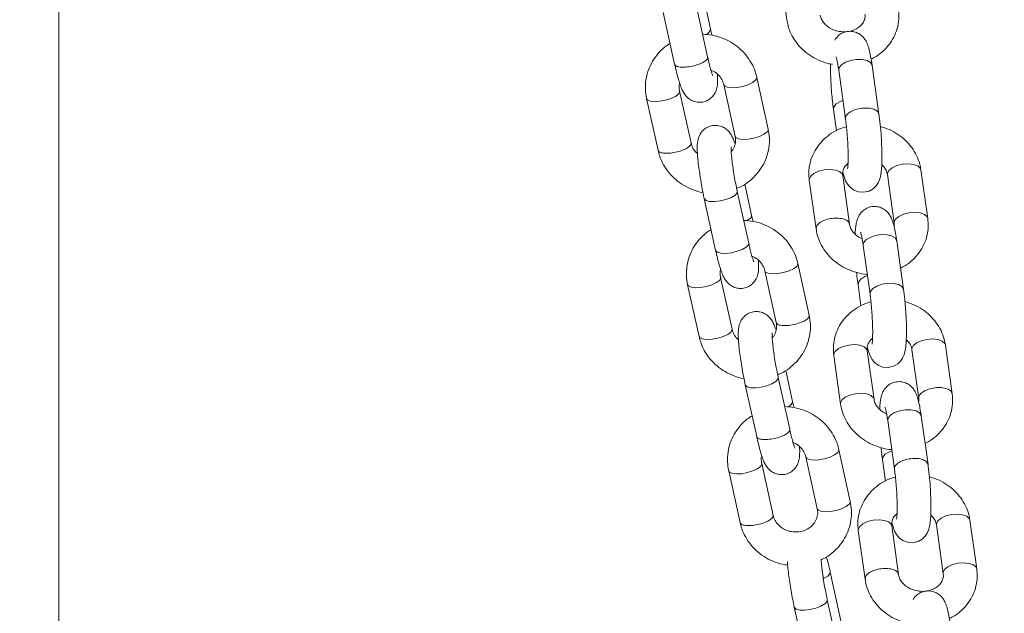
# Model space of a CAD drawing. Units: millimetres. Extents: x 5 to 415, y 5 to 292.
# Drawn here: x 311 to 315, y 211 to 213 of the extents above; entities that cross this region are included whole.
import ezdxf

# ---------------------------------------------------------------- set-up
doc = ezdxf.new("R2010")
doc.units = ezdxf.units.MM
doc.layers.add('1', color=7, linetype='Continuous', lineweight=15)

msp = doc.modelspace()

# ---------------------------------------------------------------- hatches: boundary and pattern name
at = {"layer": '1'}
h = msp.add_hatch(dxfattribs=at)
h.set_pattern_fill('AR-CONC', color=256, scale=0.2, style=0)
h.paths.add_polyline_path([(340.98935, 205.48798), (340.98935, 197.48798), (342.98935, 197.48798), (342.98935, 214.48798), (270.78935, 214.48798), (270.78935, 197.48798), (272.78935, 197.48798), (272.78935, 205.48798), (294.88935, 205.48798), (296.78935, 205.48798), (316.98935, 205.48798), (318.88935, 205.48798)], flags=0)

# ---------------------------------------------------------------- linework, layer by layer
at = {"color": 7, "linetype": 'Continuous', "lineweight": 15}
for p, q in [((311.16735, 205.72774), (311.16735, 222.14569)), ((313.72723, 213.5143), (313.7514, 213.34148)), ((313.48081, 213.30851), (313.44036, 213.49219)), ((313.47037, 213.20932), (313.42992, 213.393)), ((313.31273, 213.36719), (313.35318, 213.18352)), ((314.07852, 213.00591), (314.05436, 213.17873)), ((313.93552, 213.16212), (313.95968, 212.9893)), ((313.52776, 213.11085), (313.56821, 212.92717)), ((313.68541, 212.95298), (313.64496, 213.13666)), ((313.41139, 212.90361), (313.37094, 213.08729)), ((313.25375, 213.06148), (313.2942, 212.87781)), ((313.9171, 213.02264), (313.92762, 212.94735)), ((314.25147, 212.63523), (314.22731, 212.80804)), ((313.83113, 212.77118), (313.85529, 212.59836)), ((313.97413, 212.61498), (313.94997, 212.7878)), ((314.10847, 212.79143), (314.13263, 212.61861)), ((313.61599, 212.54808), (313.57554, 212.73176)), ((313.62643, 212.64727), (313.60219, 212.75731)), ((313.45834, 212.70595), (313.49879, 212.52228)), ((314.1655, 212.38377), (314.14134, 212.55658)), ((314.0225, 212.53997), (314.04666, 212.36715)), ((313.67338, 212.44961), (313.71383, 212.26593)), ((313.83102, 212.29174), (313.79057, 212.47542)), ((313.55701, 212.24237), (313.51656, 212.42605)), ((313.39937, 212.40024), (313.43982, 212.21656)), ((314.00408, 212.4005), (314.0146, 212.32521)), ((313.83011, 212.29151), (313.83114, 212.28941)), ((314.06111, 211.99283), (314.03695, 212.16565)), ((314.19545, 212.16928), (314.21961, 211.99646)), ((314.33845, 212.01308), (314.31429, 212.1859)), ((313.91811, 212.14904), (313.94227, 211.97622)), ((313.77205, 211.98603), (313.74781, 212.09607)), ((313.7616, 211.88684), (313.72115, 212.07052)), ((313.60396, 212.04471), (313.64441, 211.86103)), ((314.25248, 211.76162), (314.22832, 211.93444)), ((314.10948, 211.91782), (314.13364, 211.745)), ((313.819, 211.78837), (313.85945, 211.60469)), ((313.97664, 211.6305), (313.93619, 211.81417)), ((313.70263, 211.58113), (313.66218, 211.76481)), ((314.09106, 211.77835), (314.10158, 211.70306)), ((313.54499, 211.739), (313.58543, 211.55532)), ((314.14809, 211.37069), (314.12393, 211.5435)), ((314.28243, 211.54714), (314.30659, 211.37432)), ((314.42543, 211.39093), (314.40127, 211.56375)), ((314.00509, 211.52689), (314.02925, 211.35407)), ((313.94598, 211.19621), (313.90553, 211.37989)), ((313.93554, 211.09703), (313.89509, 211.2807)), ((313.7779, 211.2549), (313.81834, 211.07122))]:
    msp.add_line(p, q, dxfattribs=at)
at = {"color": 8, "linetype": 'Continuous', "lineweight": 15}
for p, q in [((313.64508, 213.13433), (313.64496, 213.13665)), ((313.68553, 212.95065), (313.68541, 212.95298)), ((313.83112, 212.77515), (313.83113, 212.77118)), ((313.85528, 212.60233), (313.85631, 212.59853)), ((313.93631, 211.81185), (313.93619, 211.81417)), ((313.97676, 211.62817), (313.97664, 211.6305)), ((314.00508, 211.53086), (314.00509, 211.52689)), ((314.02924, 211.35804), (314.03027, 211.35424))]:
    msp.add_line(p, q, dxfattribs=at)
at = {"color": 8, "linetype": 'Continuous', "lineweight": 15, "flags": 128}
for points in [[(313.99888, 213.20031), (313.97832, 213.19702), (313.95976, 213.19053), (313.94544, 213.18161), (313.9371, 213.17134), (313.93552, 213.16212)], [(314.05436, 213.17873), (314.05415, 213.17989), (314.04838, 213.18912), (314.03616, 213.19611), (314.01897, 213.19999), (313.99888, 213.20031)], [(313.5278, 213.1107), (313.53042, 213.10654), (313.53994, 213.10199), (313.55506, 213.10006), (313.57396, 213.10098), (313.59435, 213.10466), (313.61378, 213.11064), (313.6299, 213.11819), (313.64077, 213.12642), (313.64508, 213.13433)], [(313.37099, 213.08708), (313.37106, 213.08497), (313.36676, 213.07706), (313.35589, 213.06883), (313.33977, 213.06127), (313.32034, 213.05529), (313.29995, 213.05162), (313.28105, 213.05069), (313.26593, 213.05262), (313.2564, 213.05718), (313.25375, 213.06149)], [(313.9171, 213.02265), (313.91868, 213.03187), (313.92702, 213.04214), (313.94134, 213.05106), (313.95052, 213.05477)], [(313.56821, 212.92717), (313.57087, 212.92286), (313.58039, 212.91831), (313.59551, 212.91638), (313.61441, 212.91731), (313.6348, 212.92098), (313.65423, 212.92696), (313.67035, 212.93452), (313.68122, 212.94274), (313.68553, 212.95065)], [(314.10847, 212.79143), (314.10846, 212.7954), (314.11339, 212.80588), (314.1249, 212.81562), (314.14159, 212.82345), (314.16145, 212.82842), (314.18209, 212.82992), (314.20102, 212.82779), (314.21595, 212.82227), (314.22508, 212.81404), (314.22731, 212.80804)], [(313.94997, 212.7878), (313.94774, 212.79379), (313.93861, 212.80202), (313.92368, 212.80754), (313.90476, 212.80968), (313.88412, 212.80817), (313.86425, 212.8032), (313.84756, 212.79538), (313.83605, 212.78564), (313.83112, 212.77515)], [(313.5147, 212.6976), (313.53492, 212.7025), (313.55297, 212.70938), (313.56667, 212.71739), (313.57438, 212.72558), (313.57553, 212.73178)], [(313.45834, 212.70596), (313.45873, 212.70475), (313.46497, 212.69907), (313.47748, 212.69578), (313.49476, 212.69527), (313.5147, 212.6976)], [(314.13257, 212.61908), (314.13262, 212.62258), (314.13755, 212.63306), (314.14906, 212.64281), (314.16575, 212.65063), (314.18562, 212.6556), (314.20626, 212.6571), (314.22518, 212.65497), (314.24011, 212.64945), (314.24924, 212.64122), (314.25147, 212.63522)], [(314.0225, 212.53997), (314.02408, 212.54919), (314.03242, 212.55946), (314.04674, 212.56838), (314.0653, 212.57488), (314.08586, 212.57816)], [(314.08586, 212.57816), (314.10595, 212.57784), (314.12314, 212.57396), (314.13536, 212.56698), (314.14113, 212.55774), (314.14134, 212.55658)], [(313.49879, 212.52228), (313.49918, 212.52107), (313.50542, 212.51539), (313.51793, 212.5121), (313.5352, 212.51159), (313.55515, 212.51393)], [(313.55515, 212.51393), (313.57537, 212.51883), (313.59342, 212.5257), (313.60712, 212.53371), (313.61483, 212.54191), (313.61599, 212.54808)], [(313.79057, 212.47541), (313.7907, 212.47309), (313.78639, 212.46518), (313.77552, 212.45695), (313.7594, 212.44939), (313.73997, 212.44342), (313.71958, 212.43974), (313.70068, 212.43882), (313.68556, 212.44075), (313.67604, 212.4453), (313.67342, 212.44944)], [(313.39936, 212.40026), (313.40202, 212.39594), (313.41154, 212.39138), (313.42667, 212.38945), (313.44556, 212.39038), (313.46596, 212.39405), (313.48538, 212.40003), (313.5015, 212.40759), (313.51237, 212.41582), (313.51668, 212.42373), (313.51661, 212.42582)], [(314.0375, 212.43262), (314.02832, 212.42891), (314.014, 212.41999), (314.00566, 212.40972), (314.00408, 212.40051)], [(314.04666, 212.36712), (314.04824, 212.37637), (314.05658, 212.38664), (314.0709, 212.39556), (314.08946, 212.40206), (314.11003, 212.40534)], [(314.11003, 212.40534), (314.13011, 212.40503), (314.1473, 212.40114), (314.15952, 212.39416), (314.16529, 212.38492), (314.1655, 212.38376)], [(313.43982, 212.21656), (313.44247, 212.21226), (313.45199, 212.2077), (313.46712, 212.20577), (313.48601, 212.2067), (313.50641, 212.21037), (313.52583, 212.21635), (313.54195, 212.22391), (313.55282, 212.23214), (313.55713, 212.24005), (313.55701, 212.24237)], [(314.31429, 212.1859), (314.31206, 212.19189), (314.30293, 212.20012), (314.288, 212.20564), (314.26907, 212.20778), (314.24843, 212.20627), (314.22857, 212.2013), (314.21188, 212.19348), (314.20037, 212.18374), (314.19544, 212.17325), (314.19545, 212.16928)], [(313.91811, 212.14904), (313.9181, 212.15301), (313.92303, 212.16349), (313.93454, 212.17323), (313.95123, 212.18106), (313.9711, 212.18602), (313.99174, 212.18753), (314.01066, 212.1854), (314.02559, 212.17988), (314.03472, 212.17164), (314.03695, 212.16565)], [(313.72115, 212.07055), (313.72, 212.06434), (313.71229, 212.05615), (313.69859, 212.04813), (313.68054, 212.04126), (313.66032, 212.03636)], [(313.66032, 212.03636), (313.64037, 212.03403), (313.6231, 212.03454), (313.61059, 212.03783), (313.60434, 212.04351), (313.60396, 212.04472)], [(313.94227, 211.97622), (313.94226, 211.98019), (313.94719, 211.99067), (313.9587, 212.00041), (313.97539, 212.00824), (313.99526, 212.0132), (314.0159, 212.01471), (314.03482, 212.01258), (314.04975, 212.00706), (314.05889, 211.99882), (314.06105, 211.99325)], [(314.17284, 211.95602), (314.15228, 211.95273), (314.13372, 211.94624), (314.1194, 211.93732), (314.11106, 211.92705), (314.10948, 211.91782)], [(314.22832, 211.93444), (314.22811, 211.93559), (314.22234, 211.94483), (314.21012, 211.95181), (314.19293, 211.9557), (314.17284, 211.95602)], [(313.81904, 211.78821), (313.82165, 211.78406), (313.83118, 211.77951), (313.8463, 211.77757), (313.8652, 211.7785), (313.88559, 211.78218), (313.90502, 211.78815), (313.92114, 211.79571), (313.93201, 211.80394), (313.93631, 211.81185)], [(314.09106, 211.77836), (314.09264, 211.78758), (314.10098, 211.79784), (314.1153, 211.80676), (314.12448, 211.81048)], [(313.66222, 211.76459), (313.6623, 211.76248), (313.65799, 211.75458), (313.64712, 211.74635), (313.631, 211.73879), (313.61157, 211.73281), (313.59118, 211.72914), (313.57228, 211.72821), (313.55716, 211.73014), (313.54764, 211.7347), (313.54498, 211.739)], [(313.85945, 211.60469), (313.8621, 211.60038), (313.87163, 211.59583), (313.88675, 211.5939), (313.90565, 211.59482), (313.92604, 211.5985), (313.94547, 211.60447), (313.96159, 211.61203), (313.97246, 211.62026), (313.97676, 211.62817)], [(314.28243, 211.54714), (314.28242, 211.55111), (314.28735, 211.56159), (314.29886, 211.57133), (314.31555, 211.57916), (314.33541, 211.58412), (314.35605, 211.58563), (314.37498, 211.5835), (314.38991, 211.57798), (314.39904, 211.56974), (314.40127, 211.56375)], [(314.12393, 211.5435), (314.1217, 211.5495), (314.11257, 211.55773), (314.09764, 211.56325), (314.07872, 211.56538), (314.05808, 211.56388), (314.03821, 211.55891), (314.02152, 211.55108), (314.01001, 211.54134), (314.00508, 211.53086)], [(314.30653, 211.37479), (314.30658, 211.37829), (314.31151, 211.38877), (314.32302, 211.39851), (314.33971, 211.40634), (314.35958, 211.4113), (314.38022, 211.41281), (314.39914, 211.41068), (314.41407, 211.40516), (314.4232, 211.39692), (314.42543, 211.39093)], [(313.88164, 211.35689), (313.88296, 211.3575), (313.89667, 211.36552), (313.90437, 211.37371), (313.90553, 211.37988)], [(313.89508, 211.28074), (313.89393, 211.27453), (313.88622, 211.26633), (313.87252, 211.25832), (313.85447, 211.25145), (313.83425, 211.24655)], [(313.83425, 211.24655), (313.81431, 211.24421), (313.79703, 211.24472), (313.78452, 211.24801), (313.77828, 211.25369), (313.77789, 211.2549)]]:
    msp.add_lwpolyline(points, dxfattribs=at)
at = {"color": 7, "linetype": 'Continuous', "lineweight": 15, "flags": 128}
for points in [[(313.95054, 212.79965), (313.95321, 212.78862), (313.95998, 212.76973), (313.96717, 212.75683), (313.97617, 212.74614), (313.98909, 212.73643), (314.00562, 212.72991), (314.02422, 212.72838), (314.04343, 212.73286), (314.05786, 212.74117), (314.06835, 212.75133), (314.07558, 212.7621), (314.08039, 212.7729), (314.08371, 212.7844), (314.08645, 212.80029), (314.08839, 212.82306), (314.08911, 212.84769), (314.08887, 212.87681), (314.0877, 212.90732), (314.08569, 212.93849), (314.08292, 212.96934), (314.07949, 212.99876), (314.07852, 213.00591), (314.07852, 213.00591)], [(314.03752, 212.1775), (314.04019, 212.16647), (314.04696, 212.14759), (314.05415, 212.13468), (314.06315, 212.12399), (314.07607, 212.11429), (314.0926, 212.10776), (314.1112, 212.10624), (314.13041, 212.11071), (314.14484, 212.11902), (314.15533, 212.12918), (314.16256, 212.13995), (314.16737, 212.15075), (314.17069, 212.16225), (314.17343, 212.17814), (314.17537, 212.20092), (314.17609, 212.22555), (314.17585, 212.25466), (314.17468, 212.28517), (314.17267, 212.31635), (314.1699, 212.34719), (314.16647, 212.37661), (314.1655, 212.38377), (314.1655, 212.38377)], [(314.1245, 211.55535), (314.12717, 211.54432), (314.13394, 211.52544), (314.14113, 211.51253), (314.15013, 211.50184), (314.16305, 211.49214), (314.17958, 211.48562), (314.19818, 211.48409), (314.21739, 211.48857), (314.23182, 211.49687), (314.24231, 211.50704), (314.24954, 211.51781), (314.25435, 211.5286), (314.25767, 211.5401), (314.26041, 211.55599), (314.26235, 211.57877), (314.26307, 211.6034), (314.26283, 211.63251), (314.26166, 211.66303), (314.25965, 211.6942), (314.25688, 211.72504), (314.25345, 211.75447), (314.25248, 211.76162), (314.25248, 211.76162)]]:
    msp.add_lwpolyline(points, dxfattribs=at)
at = {"color": 8, "linetype": 'Continuous', "lineweight": 15}
for centre, start, end in [((313.45583, 213.31289), 287.01539, 350.03481), ((313.74707, 211.99041), 287.01507, 350.0347)]:
    msp.add_arc(centre, 0.02536, start, end, dxfattribs=at)
at = {"color": 7, "linetype": 'Continuous', "lineweight": 15}
for points, knots in [([(314.02873, 213.36173), (314.02893, 213.35976), (314.02968, 213.35227), (314.02754, 213.3405), (314.02011, 213.32665), (314.00792, 213.31441), (313.99106, 213.3047), (313.97039, 213.29893), (313.94832, 213.29793), (313.92652, 213.30171), (313.90669, 213.30985), (313.89029, 213.32145), (313.8784, 213.33524), (313.87223, 213.34781), (313.87078, 213.35528), (313.87024, 213.3581)], [0, 0, 0, 0, 0.0353647, 0.1348008, 0.2218823, 0.3023228, 0.3877821, 0.4696474, 0.5499312, 0.6295334, 0.7088043, 0.7880449, 0.8679963, 0.9501815, 1, 1, 1, 1]), ([(314.05062, 213.20193), (314.05659, 213.20487), (314.07306, 213.21297), (314.09602, 213.2319), (314.11855, 213.25737), (314.13531, 213.2864), (314.14584, 213.31757), (314.15024, 213.34866), (314.14842, 213.3689), (314.14758, 213.37835)], [0, 0, 0, 0, 0.0901207, 0.248424, 0.4055088, 0.5609493, 0.714636, 0.8668467, 1, 1, 1, 1]), ([(313.7514, 213.34148), (313.75263, 213.33455), (313.75576, 213.31699), (313.76618, 213.28988), (313.78325, 213.26146), (313.80558, 213.2361), (313.83242, 213.21445), (313.86312, 213.19756), (313.89061, 213.18686), (313.90796, 213.18403), (313.91359, 213.18312)], [0, 0, 0, 0, 0.0899745, 0.2278343, 0.3662079, 0.5057256, 0.6465234, 0.788509, 0.9314754, 1, 1, 1, 1]), ([(313.64496, 213.13666), (313.64316, 213.14365), (313.63853, 213.16164), (313.62584, 213.18911), (313.60625, 213.21757), (313.58164, 213.24232), (313.55286, 213.26264), (313.52075, 213.27772), (313.48698, 213.2875), (313.46388, 213.28902), (313.45265, 213.28976)], [0, 0, 0, 0, 0.0832264, 0.213994, 0.3450182, 0.4765125, 0.6085495, 0.7411262, 0.8741865, 1, 1, 1, 1]), ([(313.48543, 213.28645), (313.48528, 213.28722), (313.48384, 213.29482), (313.48224, 213.30203), (313.48081, 213.30851)], [0, 0, 0, 0, 0.1017365, 1, 1, 1, 1]), ([(314.05436, 213.17873), (314.05367, 213.18348), (314.05163, 213.19756), (314.04778, 213.21879), (314.04267, 213.24012), (314.03723, 213.25633), (314.02971, 213.27072), (314.01986, 213.28286), (314.00674, 213.29291), (313.99004, 213.29957), (313.97098, 213.30116), (313.95266, 213.29687), (313.93775, 213.28817), (313.92758, 213.27843), (313.92359, 213.27197), (313.92194, 213.26929)], [0, 0, 0, 0, 0.0602517, 0.178675, 0.3025497, 0.4206083, 0.4971535, 0.5585414, 0.6231741, 0.6914578, 0.7621417, 0.8368606, 0.900827, 0.958943, 1, 1, 1, 1]), ([(313.33696, 213.25715), (313.33073, 213.2532), (313.31458, 213.24297), (313.293, 213.22093), (313.27287, 213.19264), (313.25856, 213.16119), (313.25045, 213.12792), (313.24829, 213.09419), (313.25196, 213.07223), (313.25375, 213.06148)], [0, 0, 0, 0, 0.09620904, 0.24940151, 0.40196665, 0.55381933, 0.7049927, 0.85564088, 1, 1, 1, 1]), ([(313.35318, 213.18352), (313.35429, 213.17855), (313.35756, 213.16398), (313.3632, 213.1416), (313.37007, 213.11792), (313.37648, 213.09981), (313.38307, 213.08537), (313.39089, 213.07293), (313.40227, 213.06142), (313.41603, 213.05286), (313.43314, 213.04786), (313.45221, 213.0481), (313.46997, 213.05413), (313.48401, 213.06426), (313.49361, 213.07581), (313.49974, 213.08767), (313.50325, 213.09911), (313.50516, 213.11076), (313.50594, 213.12552), (313.50592, 213.13773), (313.50517, 213.14719), (313.50512, 213.14786)], [0, 0, 0, 0, 0.0414652, 0.1216191, 0.2034874, 0.2901835, 0.353105, 0.4120464, 0.4525178, 0.4963727, 0.543208, 0.5918867, 0.6436426, 0.6876634, 0.7273142, 0.7647873, 0.8029258, 0.8463208, 0.9057728, 0.9932975, 1, 1, 1, 1]), ([(313.48895, 213.14259), (313.48888, 213.14271), (313.48872, 213.14304), (313.48652, 213.14851), (313.48309, 213.15897), (313.47846, 213.17527), (313.47405, 213.1929), (313.47132, 213.20509), (313.47037, 213.20932)], [0, 0, 0, 0, 0.092866, 0.2447181, 0.4301275, 0.6442348, 0.8763671, 1, 1, 1, 1]), ([(313.90661, 213.18442), (313.90657, 213.18324), (313.90626, 213.17352), (313.90664, 213.15225), (313.90775, 213.12158), (313.9098, 213.09002), (313.91259, 213.05896), (313.91518, 213.03664), (313.91677, 213.02502), (313.9171, 213.02264)], [0, 0, 0, 0, 0.0263532, 0.2176598, 0.4031515, 0.5865047, 0.7694351, 0.9529477, 1, 1, 1, 1]), ([(313.92624, 213.20948), (313.92623, 213.20951), (313.9262, 213.2096), (313.92767, 213.205), (313.92993, 213.19542), (313.93275, 213.18083), (313.93461, 213.16824), (313.93552, 213.16212)], [0, 0, 0, 0, 0.0827923, 0.2660683, 0.4899378, 0.7517439, 1, 1, 1, 1]), ([(313.48227, 213.16219), (313.48585, 213.16077), (313.49616, 213.15668), (313.5097, 213.14508), (313.52217, 213.12905), (313.52588, 213.11699), (313.52776, 213.11085)], [0, 0, 0, 0, 0.1479825, 0.4261781, 0.7080266, 1, 1, 1, 1]), ([(313.37094, 213.08729), (313.37052, 213.08976), (313.36898, 213.09872), (313.36855, 213.10839), (313.37115, 213.11489), (313.3713, 213.11525)], [0, 0, 0, 0, 0.2642296, 0.9589888, 1, 1, 1, 1]), ([(313.95968, 212.9893), (313.96025, 212.98505), (313.9619, 212.9728), (313.96434, 212.95028), (313.96668, 212.92231), (313.96832, 212.89422), (313.96916, 212.86769), (313.9692, 212.84441), (313.9685, 212.8266), (313.9676, 212.81597), (313.96669, 212.81102), (313.96684, 212.8116), (313.96688, 212.81173)], [0, 0, 0, 0, 0.0647948, 0.1871306, 0.3109237, 0.4354329, 0.5595528, 0.6820929, 0.8013327, 0.8973851, 0.9759441, 1, 1, 1, 1]), ([(313.56786, 212.89921), (313.56589, 212.905), (313.56218, 212.91594), (313.55608, 212.92905), (313.54827, 212.94154), (313.53688, 212.95304), (313.52313, 212.96161), (313.50601, 212.9666), (313.48694, 212.96636), (313.46918, 212.96033), (313.45515, 212.9502), (313.44554, 212.93866), (313.43941, 212.92679), (313.43591, 212.91536), (313.434, 212.90368), (313.43315, 212.88911), (313.4336, 212.87003), (313.43554, 212.84499), (313.43872, 212.81726), (313.44305, 212.78703), (313.44824, 212.75615), (313.45344, 212.72875), (313.45694, 212.71249), (313.45834, 212.70595)], [0, 0, 0, 0, 0.057593, 0.1088293, 0.1568241, 0.1897803, 0.2254899, 0.2636285, 0.3032658, 0.3454112, 0.3812567, 0.413544, 0.4440549, 0.4751142, 0.5104502, 0.5588573, 0.6301315, 0.6946907, 0.7624155, 0.8278337, 0.8924027, 0.9567493, 1, 1, 1, 1]), ([(313.57335, 212.74199), (313.57941, 212.74449), (313.59643, 212.75148), (313.62106, 212.76901), (313.64626, 212.79335), (313.66626, 212.82187), (313.68061, 212.85326), (313.6887, 212.88654), (313.69086, 212.92027), (313.6872, 212.94223), (313.68541, 212.95298)], [0, 0, 0, 0, 0.0744116, 0.2089064, 0.3429985, 0.4765409, 0.6094574, 0.7417808, 0.8736417, 1, 1, 1, 1]), ([(313.96299, 212.96157), (313.95575, 212.95947), (313.9371, 212.95407), (313.90995, 212.93905), (313.88258, 212.91782), (313.86019, 212.89211), (313.84339, 212.86315), (313.83286, 212.83195), (313.82847, 212.80087), (313.83028, 212.78063), (313.83113, 212.77118)], [0, 0, 0, 0, 0.0862719, 0.2221654, 0.3574942, 0.4917883, 0.6246688, 0.7560446, 0.8861653, 1, 1, 1, 1]), ([(314.22731, 212.80804), (314.22607, 212.81498), (314.22295, 212.83254), (314.21253, 212.85965), (314.19545, 212.88806), (314.17313, 212.91346), (314.14625, 212.93496), (314.11621, 212.95215), (314.09426, 212.95924), (314.08352, 212.9627)], [0, 0, 0, 0, 0.0973278, 0.2464435, 0.3961161, 0.5470179, 0.6993119, 0.8528932, 1, 1, 1, 1]), ([(313.43404, 212.8666), (313.43271, 212.8676), (313.42578, 212.87282), (313.41721, 212.88561), (313.41335, 212.89754), (313.41139, 212.90361)], [0, 0, 0, 0, 0.1040195, 0.5441236, 1, 1, 1, 1]), ([(313.56821, 212.92717), (313.56867, 212.92469), (313.57032, 212.91571), (313.56906, 212.90012), (313.56367, 212.8839), (313.55639, 212.8757), (313.55386, 212.87286)], [0, 0, 0, 0, 0.1296057, 0.4704391, 0.8166674, 1, 1, 1, 1]), ([(313.2942, 212.87781), (313.296, 212.87081), (313.30062, 212.85282), (313.31331, 212.82535), (313.3329, 212.79688), (313.35752, 212.77217), (313.38628, 212.75172), (313.41846, 212.7371), (313.44143, 212.72924), (313.45348, 212.72804), (313.45373, 212.72801)], [0, 0, 0, 0, 0.0949061, 0.2440298, 0.3934482, 0.5433991, 0.6939706, 0.8451575, 0.9968983, 1, 1, 1, 1]), ([(313.57554, 212.73176), (313.57455, 212.73633), (313.57168, 212.7496), (313.56714, 212.77301), (313.56234, 212.80099), (313.55838, 212.82787), (313.55548, 212.85197), (313.55384, 212.87109), (313.55327, 212.88357), (313.55346, 212.89016), (313.55347, 212.89021), (313.55347, 212.89023)], [0, 0, 0, 0, 0.071465, 0.2075112, 0.3442792, 0.4809008, 0.616201, 0.7486297, 0.8590625, 0.9513584, 1, 1, 1, 1]), ([(313.94997, 212.7878), (313.94977, 212.78977), (313.94902, 212.79726), (313.95129, 212.80899), (313.95772, 212.82203), (313.9654, 212.82896), (313.96858, 212.83182)], [0, 0, 0, 0, 0.1248349, 0.4756519, 0.7829671, 1, 1, 1, 1]), ([(314.0885, 212.82676), (314.09243, 212.82267), (314.10074, 212.81403), (314.10644, 212.8017), (314.10791, 212.79424), (314.10847, 212.79143)], [0, 0, 0, 0, 0.3588041, 0.7580345, 1, 1, 1, 1]), ([(314.14134, 212.55658), (314.14065, 212.56133), (314.13861, 212.57541), (314.13476, 212.59664), (314.12965, 212.61798), (314.12421, 212.63418), (314.11669, 212.64857), (314.10684, 212.66071), (314.09372, 212.67076), (314.07702, 212.67742), (314.05796, 212.67902), (314.03966, 212.67473), (314.02466, 212.66602), (314.01387, 212.65541), (314.00648, 212.64408), (314.00166, 212.63273), (313.99827, 212.62043), (313.9958, 212.60478), (313.99441, 212.59103), (313.99414, 212.58089), (313.9941, 212.57965)], [0, 0, 0, 0, 0.0438287, 0.1299732, 0.2200733, 0.3059623, 0.3616342, 0.4062965, 0.4533069, 0.5029821, 0.5543995, 0.6087519, 0.6552826, 0.6975577, 0.7380862, 0.7801387, 0.8291216, 0.8984359, 0.9875748, 1, 1, 1, 1]), ([(313.79057, 212.47542), (313.78877, 212.48241), (313.78415, 212.5004), (313.77146, 212.52787), (313.75187, 212.55633), (313.72726, 212.58107), (313.69848, 212.6014), (313.66637, 212.61648), (313.6326, 212.62626), (313.6095, 212.62778), (313.59827, 212.62852)], [0, 0, 0, 0, 0.0832257, 0.213994, 0.3450169, 0.4765126, 0.6085478, 0.7411244, 0.8741867, 1, 1, 1, 1]), ([(313.63105, 212.62521), (313.6309, 212.62598), (313.62946, 212.63358), (313.62786, 212.64079), (313.62643, 212.64727)], [0, 0, 0, 0, 0.1017334, 1, 1, 1, 1]), ([(314.13263, 212.61861), (314.13289, 212.61664), (314.13343, 212.61258), (314.13252, 212.60873), (314.13205, 212.60676)], [0, 0, 0, 0, 0.4873354, 1, 1, 1, 1]), ([(314.15497, 212.45906), (314.16079, 212.46192), (314.1771, 212.46995), (314.19991, 212.48878), (314.22244, 212.51425), (314.2392, 212.54328), (314.24974, 212.57445), (314.25413, 212.60554), (314.25232, 212.62578), (314.25147, 212.63523)], [0, 0, 0, 0, 0.08796267, 0.24664146, 0.4040989, 0.55990757, 0.71395909, 0.86653059, 1, 1, 1, 1]), ([(313.48258, 212.59591), (313.47635, 212.59196), (313.46019, 212.58173), (313.43862, 212.55969), (313.41848, 212.5314), (313.40417, 212.49995), (313.39607, 212.46668), (313.39391, 212.43295), (313.39757, 212.41099), (313.39937, 212.40024)], [0, 0, 0, 0, 0.0962068, 0.2493996, 0.4019658, 0.5538191, 0.7049925, 0.8556408, 1, 1, 1, 1]), ([(313.85529, 212.59836), (313.85652, 212.59143), (313.85965, 212.57387), (313.87007, 212.54676), (313.88714, 212.51835), (313.90947, 212.49296), (313.93633, 212.47141), (313.96697, 212.45414), (314.00051, 212.4426), (314.02433, 212.4368), (314.0366, 212.43656), (314.03695, 212.43655)], [0, 0, 0, 0, 0.0833491, 0.211057, 0.3392427, 0.4684874, 0.5989178, 0.7304484, 0.8628877, 0.9960354, 1, 1, 1, 1]), ([(314.01852, 212.5643), (314.01602, 212.56525), (314.00688, 212.56871), (313.99429, 212.57848), (313.98226, 212.59208), (313.97612, 212.6047), (313.97468, 212.61216), (313.97413, 212.61498)], [0, 0, 0, 0, 0.0930518, 0.3398526, 0.5888663, 0.8448367, 1, 1, 1, 1]), ([(314.01322, 212.58734), (314.01321, 212.58736), (314.01318, 212.58745), (314.01465, 212.58286), (314.01691, 212.57327), (314.01973, 212.55869), (314.02159, 212.5461), (314.0225, 212.53997)], [0, 0, 0, 0, 0.0827917, 0.2660668, 0.4899346, 0.7517772, 1, 1, 1, 1]), ([(313.49879, 212.52228), (313.49991, 212.51731), (313.50318, 212.50274), (313.50882, 212.48035), (313.51568, 212.45668), (313.5221, 212.43857), (313.52869, 212.42413), (313.5365, 212.41168), (313.54789, 212.40018), (313.56165, 212.39162), (313.57876, 212.38662), (313.59783, 212.38686), (313.61559, 212.39289), (313.62963, 212.40302), (313.63923, 212.41457), (313.64536, 212.42642), (313.64886, 212.43787), (313.65078, 212.44951), (313.65156, 212.46428), (313.65153, 212.47649), (313.65079, 212.48595), (313.65074, 212.48662)], [0, 0, 0, 0, 0.0414672, 0.1216178, 0.2034868, 0.2901824, 0.3531094, 0.4120459, 0.4525173, 0.4963723, 0.543209, 0.5918863, 0.6436423, 0.687663, 0.7273148, 0.7647873, 0.8029259, 0.8463256, 0.9057728, 0.9932976, 1, 1, 1, 1]), ([(313.63456, 212.48134), (313.6345, 212.48147), (313.63433, 212.4818), (313.63214, 212.48727), (313.62871, 212.49773), (313.62408, 212.51403), (313.61967, 212.53166), (313.61694, 212.54385), (313.61599, 212.54808)], [0, 0, 0, 0, 0.0928662, 0.2447187, 0.4301275, 0.6442348, 0.876367, 1, 1, 1, 1]), ([(313.62789, 212.50095), (313.63147, 212.49953), (313.64178, 212.49543), (313.65532, 212.48384), (313.66778, 212.46781), (313.67149, 212.45575), (313.67338, 212.44961)], [0, 0, 0, 0, 0.147982, 0.4261821, 0.7080254, 1, 1, 1, 1]), ([(313.51656, 212.42605), (313.51614, 212.42852), (313.5146, 212.43747), (313.51417, 212.44715), (313.51677, 212.45365), (313.51692, 212.45401)], [0, 0, 0, 0, 0.2642298, 0.9589888, 1, 1, 1, 1]), ([(313.99908, 212.44371), (313.99928, 212.44149), (314.00038, 212.42893), (314.00217, 212.4145), (314.00375, 212.40287), (314.00408, 212.4005)], [0, 0, 0, 0, 0.1457302, 0.8256294, 1, 1, 1, 1]), ([(314.04997, 212.33942), (314.04273, 212.33732), (314.02408, 212.33192), (313.99693, 212.3169), (313.96956, 212.29567), (313.94717, 212.26996), (313.93037, 212.241), (313.91984, 212.20981), (313.91545, 212.17872), (313.91726, 212.15848), (313.91811, 212.14904)], [0, 0, 0, 0, 0.086272, 0.2221698, 0.3574988, 0.4917876, 0.6246683, 0.7560504, 0.8861651, 1, 1, 1, 1]), ([(314.04666, 212.36715), (314.04723, 212.36291), (314.04888, 212.35066), (314.05132, 212.32813), (314.05366, 212.30016), (314.0553, 212.27207), (314.05614, 212.24554), (314.05618, 212.22226), (314.05548, 212.20445), (314.05458, 212.19382), (314.05367, 212.18887), (314.05382, 212.18945), (314.05386, 212.18959)], [0, 0, 0, 0, 0.064794, 0.18713, 0.3109226, 0.4354306, 0.5595434, 0.682094, 0.8013339, 0.8973855, 0.9759442, 1, 1, 1, 1]), ([(314.31429, 212.1859), (314.31305, 212.19283), (314.30993, 212.21039), (314.29951, 212.2375), (314.28243, 212.26591), (314.26011, 212.29131), (314.23323, 212.31281), (314.20319, 212.33), (314.18124, 212.33709), (314.1705, 212.34056)], [0, 0, 0, 0, 0.0973273, 0.2464432, 0.3961099, 0.5470176, 0.6993114, 0.8528929, 1, 1, 1, 1]), ([(313.71347, 212.23797), (313.71151, 212.24376), (313.7078, 212.2547), (313.7017, 212.26781), (313.69389, 212.2803), (313.6825, 212.2918), (313.66875, 212.30036), (313.65163, 212.30536), (313.63256, 212.30512), (313.6148, 212.29909), (313.60076, 212.28896), (313.59116, 212.27742), (313.58503, 212.26555), (313.58152, 212.25411), (313.57962, 212.24244), (313.57877, 212.22787), (313.57922, 212.20879), (313.58116, 212.18375), (313.58434, 212.15602), (313.58867, 212.12579), (313.59385, 212.09491), (313.59906, 212.0675), (313.60256, 212.05125), (313.60396, 212.04471)], [0, 0, 0, 0, 0.0575928, 0.1088294, 0.1568243, 0.1897772, 0.2254896, 0.2636271, 0.3032656, 0.3454087, 0.3812558, 0.4135438, 0.4440547, 0.4751138, 0.5104498, 0.558857, 0.6301312, 0.6946902, 0.7624153, 0.8278335, 0.8924026, 0.9567493, 1, 1, 1, 1]), ([(313.71897, 212.08075), (313.72503, 212.08324), (313.74204, 212.09024), (313.76668, 212.10777), (313.79188, 212.13211), (313.81188, 212.16062), (313.82623, 212.19202), (313.83432, 212.2253), (313.83648, 212.25903), (313.83282, 212.28099), (313.83102, 212.29174)], [0, 0, 0, 0, 0.0744136, 0.2089064, 0.3429985, 0.4765408, 0.6094582, 0.7417809, 0.8736418, 1, 1, 1, 1]), ([(313.57965, 212.20536), (313.57833, 212.20636), (313.57139, 212.21158), (313.56283, 212.22437), (313.55897, 212.2363), (313.55701, 212.24237)], [0, 0, 0, 0, 0.1040277, 0.5441295, 1, 1, 1, 1]), ([(313.71383, 212.26593), (313.71429, 212.26345), (313.71594, 212.25447), (313.71468, 212.23888), (313.70928, 212.22266), (313.702, 212.21445), (313.69948, 212.21161)], [0, 0, 0, 0, 0.1296038, 0.470432, 0.8166576, 1, 1, 1, 1]), ([(313.43982, 212.21656), (313.44162, 212.20957), (313.44624, 212.19158), (313.45893, 212.16411), (313.47852, 212.13564), (313.50314, 212.11093), (313.53189, 212.09048), (313.56407, 212.07586), (313.58705, 212.06799), (313.5991, 212.0668), (313.59934, 212.06677)], [0, 0, 0, 0, 0.09490593, 0.24403051, 0.3934487, 0.54339932, 0.69396825, 0.84515519, 0.9968958, 1, 1, 1, 1]), ([(313.72115, 212.07052), (313.72017, 212.07509), (313.7173, 212.08836), (313.71276, 212.11177), (313.70796, 212.13974), (313.704, 212.16662), (313.70109, 212.19073), (313.69946, 212.20985), (313.69889, 212.22233), (313.69908, 212.22892), (313.69909, 212.22897), (313.69909, 212.22899)], [0, 0, 0, 0, 0.0714652, 0.2075101, 0.3442778, 0.4808996, 0.6162001, 0.7486291, 0.8590625, 0.9513583, 1, 1, 1, 1]), ([(314.03695, 212.16565), (314.03675, 212.16762), (314.036, 212.17511), (314.03827, 212.18684), (314.0447, 212.19988), (314.05238, 212.20681), (314.05556, 212.20968)], [0, 0, 0, 0, 0.1248347, 0.4756514, 0.7829673, 1, 1, 1, 1]), ([(314.17547, 212.20461), (314.17941, 212.20052), (314.18772, 212.19188), (314.19342, 212.17956), (314.19489, 212.1721), (314.19545, 212.16928)], [0, 0, 0, 0, 0.3588254, 0.7580185, 1, 1, 1, 1]), ([(314.22832, 211.93444), (314.22763, 211.93918), (314.22559, 211.95326), (314.22174, 211.97449), (314.21663, 211.99583), (314.21119, 212.01204), (314.20367, 212.02642), (314.19382, 212.03857), (314.1807, 212.04861), (314.164, 212.05528), (314.14493, 212.05687), (314.12664, 212.05258), (314.11164, 212.04387), (314.10085, 212.03326), (314.09346, 212.02194), (314.08863, 212.01058), (314.08525, 211.99828), (314.08278, 211.98263), (314.08139, 211.96889), (314.08112, 211.95875), (314.08108, 211.9575)], [0, 0, 0, 0, 0.043829, 0.1299656, 0.2200749, 0.3059537, 0.3616347, 0.4062897, 0.4533052, 0.5029804, 0.5543944, 0.6087467, 0.6552813, 0.6975564, 0.7380849, 0.7801286, 0.8291211, 0.8984354, 0.9875741, 1, 1, 1, 1]), ([(314.1055, 211.94215), (314.103, 211.9431), (314.09386, 211.94656), (314.08127, 211.95634), (314.06924, 211.96993), (314.0631, 211.98255), (314.06166, 211.99002), (314.06111, 211.99283)], [0, 0, 0, 0, 0.0930519, 0.3398511, 0.5888671, 0.8448366, 1, 1, 1, 1]), ([(314.21961, 211.99646), (314.21987, 211.99449), (314.22041, 211.99044), (314.2195, 211.98659), (314.21903, 211.98462)], [0, 0, 0, 0, 0.4873377, 1, 1, 1, 1]), ([(314.24195, 211.83691), (314.24777, 211.83977), (314.26408, 211.8478), (314.28689, 211.86664), (314.30942, 211.8921), (314.32618, 211.92113), (314.33672, 211.95231), (314.34111, 211.9834), (314.3393, 212.00364), (314.33845, 212.01308)], [0, 0, 0, 0, 0.08796735, 0.246645, 0.40410122, 0.55990969, 0.71396106, 0.86653122, 1, 1, 1, 1]), ([(313.93619, 211.81417), (313.93439, 211.82117), (313.92977, 211.83916), (313.91708, 211.86663), (313.89748, 211.89509), (313.87287, 211.91983), (313.8441, 211.94016), (313.81199, 211.95524), (313.77822, 211.96502), (313.75512, 211.96654), (313.74389, 211.96728)], [0, 0, 0, 0, 0.08322692, 0.21399256, 0.34501852, 0.47651283, 0.60855001, 0.74112573, 0.87418648, 1, 1, 1, 1]), ([(313.77666, 211.96397), (313.77652, 211.96474), (313.77507, 211.97234), (313.77348, 211.97955), (313.77205, 211.98603)], [0, 0, 0, 0, 0.1017377, 1, 1, 1, 1]), ([(313.94227, 211.97622), (313.9435, 211.96928), (313.94663, 211.95173), (313.95705, 211.92462), (313.97412, 211.8962), (313.99645, 211.87082), (314.02331, 211.84926), (314.05395, 211.83199), (314.08749, 211.82045), (314.11131, 211.81466), (314.12358, 211.81441), (314.12393, 211.81441)], [0, 0, 0, 0, 0.0833543, 0.2110625, 0.3392429, 0.4684869, 0.5989174, 0.7304505, 0.862888, 0.9960353, 1, 1, 1, 1]), ([(314.1002, 211.96519), (314.10019, 211.96522), (314.10016, 211.96531), (314.10163, 211.96071), (314.10389, 211.95113), (314.10671, 211.93654), (314.10857, 211.92395), (314.10948, 211.91782)], [0, 0, 0, 0, 0.0827914, 0.2661153, 0.489936, 0.7517772, 1, 1, 1, 1]), ([(313.6282, 211.93467), (313.62196, 211.93072), (313.60581, 211.92049), (313.58424, 211.89845), (313.5641, 211.87016), (313.54979, 211.83871), (313.54169, 211.80544), (313.53953, 211.77171), (313.54319, 211.74975), (313.54499, 211.739)], [0, 0, 0, 0, 0.0962057, 0.2493983, 0.4019639, 0.553817, 0.7049914, 0.8556411, 1, 1, 1, 1]), ([(313.78018, 211.8201), (313.78012, 211.82023), (313.77995, 211.82056), (313.77775, 211.82603), (313.77433, 211.83649), (313.7697, 211.85279), (313.76529, 211.87042), (313.76255, 211.88261), (313.7616, 211.88684)], [0, 0, 0, 0, 0.0928661, 0.2447198, 0.4301291, 0.6442358, 0.8763571, 1, 1, 1, 1]), ([(313.64441, 211.86103), (313.64553, 211.85607), (313.6488, 211.8415), (313.65443, 211.81911), (313.6613, 211.79544), (313.66772, 211.77732), (313.67431, 211.76289), (313.68212, 211.75044), (313.69351, 211.73894), (313.70726, 211.73037), (313.72438, 211.72538), (313.74345, 211.72562), (313.76121, 211.73165), (313.77525, 211.74178), (313.78485, 211.75332), (313.79098, 211.76518), (313.79448, 211.77663), (313.7964, 211.78827), (313.79718, 211.80304), (313.79715, 211.81525), (313.79641, 211.82471), (313.79635, 211.82538)], [0, 0, 0, 0, 0.0414678, 0.1216183, 0.203487, 0.2901828, 0.3531092, 0.4120462, 0.4525178, 0.4963716, 0.5432083, 0.591887, 0.6436428, 0.6876639, 0.7273145, 0.7647869, 0.8029256, 0.8463253, 0.9057724, 0.993297, 1, 1, 1, 1]), ([(313.77351, 211.83971), (313.77709, 211.83829), (313.7874, 211.83419), (313.80094, 211.8226), (313.8134, 211.80657), (313.81711, 211.79451), (313.819, 211.78837)], [0, 0, 0, 0, 0.1479815, 0.4261765, 0.7080257, 1, 1, 1, 1]), ([(314.08606, 211.82156), (314.08626, 211.81934), (314.08736, 211.80678), (314.08915, 211.79236), (314.09073, 211.78072), (314.09106, 211.77835)], [0, 0, 0, 0, 0.1457275, 0.8256289, 1, 1, 1, 1]), ([(313.66218, 211.76481), (313.66175, 211.76728), (313.66022, 211.77623), (313.65979, 211.78591), (313.66239, 211.79241), (313.66254, 211.79277)], [0, 0, 0, 0, 0.2642296, 0.9589888, 1, 1, 1, 1]), ([(314.13364, 211.745), (314.13421, 211.74076), (314.13586, 211.72851), (314.1383, 211.70599), (314.14064, 211.67802), (314.14228, 211.64993), (314.14312, 211.6234), (314.14316, 211.60011), (314.14246, 211.58231), (314.14156, 211.57167), (314.14065, 211.56673), (314.1408, 211.5673), (314.14084, 211.56744)], [0, 0, 0, 0, 0.0647949, 0.187132, 0.3109271, 0.435437, 0.5595515, 0.6820924, 0.8013335, 0.8974053, 0.9759649, 1, 1, 1, 1]), ([(314.13695, 211.71727), (314.12971, 211.71518), (314.11106, 211.70977), (314.08391, 211.69476), (314.05654, 211.67353), (314.03415, 211.64781), (314.01735, 211.61885), (314.00682, 211.58766), (314.00243, 211.55657), (314.00424, 211.53633), (314.00509, 211.52689)], [0, 0, 0, 0, 0.0862739, 0.2221697, 0.357499, 0.4917873, 0.6246679, 0.75605, 0.8861708, 1, 1, 1, 1]), ([(314.40127, 211.56375), (314.40003, 211.57069), (314.39691, 211.58824), (314.38649, 211.61535), (314.36941, 211.64377), (314.34709, 211.66916), (314.32021, 211.69067), (314.29017, 211.70785), (314.26822, 211.71494), (314.25748, 211.71841)], [0, 0, 0, 0, 0.0973212, 0.2464433, 0.3961103, 0.5470177, 0.6993121, 0.8528908, 1, 1, 1, 1]), ([(313.87334, 211.42339), (313.87643, 211.42469), (313.89041, 211.4306), (313.91225, 211.44662), (313.93751, 211.47084), (313.95749, 211.49939), (313.97184, 211.53078), (313.97994, 211.56406), (313.9821, 211.59779), (313.97843, 211.61975), (313.97664, 211.6305)], [0, 0, 0, 0, 0.03949934, 0.17906721, 0.31821764, 0.45679488, 0.59472591, 0.73204044, 0.86887609, 1, 1, 1, 1]), ([(313.85945, 211.60469), (313.8599, 211.60221), (313.86154, 211.59323), (313.86048, 211.57755), (313.85327, 211.55884), (313.84011, 211.5425), (313.82222, 211.53018), (313.80124, 211.52292), (313.77892, 211.52116), (313.75697, 211.52491), (313.73702, 211.53372), (313.7206, 211.54676), (313.70825, 211.56296), (313.70452, 211.575), (313.70263, 211.58113)], [0, 0, 0, 0, 0.0353354, 0.1282593, 0.222654, 0.3154028, 0.4046444, 0.4910387, 0.575723, 0.6595559, 0.7431461, 0.8270125, 0.9119846, 1, 1, 1, 1]), ([(314.12393, 211.5435), (314.12373, 211.54547), (314.12298, 211.55297), (314.12525, 211.5647), (314.13168, 211.57773), (314.13936, 211.58466), (314.14254, 211.58753)], [0, 0, 0, 0, 0.1248347, 0.4756514, 0.7829673, 1, 1, 1, 1]), ([(314.26245, 211.58246), (314.26639, 211.57837), (314.2747, 211.56974), (314.2804, 211.55741), (314.28187, 211.54995), (314.28243, 211.54714)], [0, 0, 0, 0, 0.3588253, 0.7580201, 1, 1, 1, 1]), ([(313.58543, 211.55532), (313.58723, 211.54833), (313.59186, 211.53034), (313.60455, 211.50287), (313.62414, 211.4744), (313.64875, 211.44968), (313.67752, 211.42929), (313.70967, 211.41445), (313.73578, 211.40614), (313.75103, 211.40486), (313.75443, 211.40457)], [0, 0, 0, 0, 0.091209, 0.2345161, 0.3781085, 0.5222125, 0.666913, 0.8122047, 0.9580265, 1, 1, 1, 1]), ([(313.90553, 211.37989), (313.90441, 211.38484), (313.90114, 211.39938), (313.89654, 211.41807), (313.89309, 211.42962), (313.89185, 211.43376)], [0, 0, 0, 0, 0.2493241, 0.7312797, 1, 1, 1, 1]), ([(313.75343, 211.41759), (313.75343, 211.41758), (313.75352, 211.41083), (313.75524, 211.39364), (313.75823, 211.36628), (313.76261, 211.33595), (313.76778, 211.3051), (313.773, 211.27769), (313.77649, 211.26143), (313.7779, 211.2549)], [0, 0, 0, 0, 0.0003677, 0.1748581, 0.3578945, 0.534693, 0.7092017, 0.8831083, 1, 1, 1, 1]), ([(313.89509, 211.2807), (313.8941, 211.28527), (313.89123, 211.29854), (313.88669, 211.32195), (313.8819, 211.34992), (313.87792, 211.37685), (313.87506, 211.40076), (313.87351, 211.41805), (313.87326, 211.42497), (313.87318, 211.4272)], [0, 0, 0, 0, 0.0880798, 0.2557551, 0.4243208, 0.592704, 0.7594606, 0.9226675, 1, 1, 1, 1]), ([(314.30659, 211.37432), (314.30678, 211.37235), (314.30753, 211.36486), (314.30539, 211.35308), (314.29796, 211.33924), (314.28577, 211.327), (314.26892, 211.31729), (314.24824, 211.31152), (314.22617, 211.31051), (314.20438, 211.3143), (314.18454, 211.32244), (314.16814, 211.33403), (314.15625, 211.34783), (314.15008, 211.3604), (314.14864, 211.36787), (314.14809, 211.37069)], [0, 0, 0, 0, 0.0353783, 0.1347997, 0.2218934, 0.302322, 0.3877897, 0.4696481, 0.5499313, 0.6295329, 0.708799, 0.7880466, 0.8679973, 0.9501814, 1, 1, 1, 1]), ([(314.32847, 211.21452), (314.33445, 211.21746), (314.35091, 211.22556), (314.37387, 211.24449), (314.3964, 211.26996), (314.41316, 211.29898), (314.4237, 211.33016), (314.42809, 211.36125), (314.42628, 211.38149), (314.42543, 211.39093)], [0, 0, 0, 0, 0.09012106, 0.24842404, 0.40550942, 0.56094999, 0.71462925, 0.86684039, 1, 1, 1, 1]), ([(314.02925, 211.35407), (314.03048, 211.34714), (314.03361, 211.32958), (314.04403, 211.30247), (314.0611, 211.27405), (314.08343, 211.24869), (314.11028, 211.22703), (314.14097, 211.21015), (314.16846, 211.19944), (314.18582, 211.19662), (314.19144, 211.19571)], [0, 0, 0, 0, 0.0899808, 0.2278399, 0.3662086, 0.5057256, 0.6465233, 0.7885112, 0.9314755, 1, 1, 1, 1]), ([(314.33221, 211.19132), (314.33152, 211.19606), (314.32948, 211.21014), (314.32563, 211.23137), (314.32053, 211.25271), (314.31508, 211.26892), (314.30757, 211.2833), (314.29771, 211.29545), (314.2846, 211.30549), (314.26789, 211.31216), (314.24883, 211.31375), (314.23051, 211.30946), (314.2156, 211.30075), (314.20543, 211.29102), (314.20144, 211.28455), (314.19979, 211.28188)], [0, 0, 0, 0, 0.0602532, 0.1786677, 0.3025433, 0.4206036, 0.4971499, 0.5585384, 0.623172, 0.6914566, 0.7621435, 0.8368611, 0.9008338, 0.9589506, 1, 1, 1, 1])]:
    msp.add_open_spline(points, degree=3, knots=knots, dxfattribs=at)
at = {"color": 8, "linetype": 'Continuous', "lineweight": 15}
for points, knots in [([(313.40953, 213.17517), (313.40187, 213.1741), (313.38653, 213.17196), (313.36775, 213.17341), (313.35575, 213.17744), (313.35458, 213.18189), (313.35409, 213.18375)], [0, 0, 0, 0, 0.269273, 0.5385457, 0.8078007, 1, 1, 1, 1]), ([(313.46945, 213.2091), (313.46988, 213.20841), (313.47181, 213.20535), (313.46613, 213.19799), (313.45287, 213.18874), (313.43266, 213.18027), (313.41724, 213.17687), (313.40953, 213.17517)], [0, 0, 0, 0, 0.0667827, 0.3000866, 0.5333865, 0.7666972, 1, 1, 1, 1]), ([(314.02305, 213.02749), (314.01522, 213.02648), (313.99956, 213.02444), (313.97874, 213.01607), (313.9647, 213.0053), (313.95843, 212.99562), (313.96024, 212.99069), (313.96071, 212.98943)], [0, 0, 0, 0, 0.2301279, 0.4602662, 0.6903855, 0.9205427, 1, 1, 1, 1]), ([(314.0775, 213.00574), (314.07717, 213.00825), (314.07635, 213.01459), (314.06485, 213.02234), (314.04626, 213.02786), (314.03078, 213.02761), (314.02305, 213.02749)], [0, 0, 0, 0, 0.1799693, 0.4533277, 0.7266662, 1, 1, 1, 1]), ([(313.41048, 212.90339), (313.41091, 212.9027), (313.41284, 212.89964), (313.40716, 212.89229), (313.39389, 212.88299), (313.37369, 212.87471), (313.35052, 212.86891), (313.32756, 212.8664), (313.30877, 212.86766), (313.29678, 212.87174), (313.2956, 212.87618), (313.29511, 212.87803)], [0, 0, 0, 0, 0.0357803, 0.1607779, 0.2857844, 0.4107776, 0.5357788, 0.6607784, 0.7857754, 0.9107791, 1, 1, 1, 1]), ([(313.62552, 212.64704), (313.62594, 212.64636), (313.62785, 212.6433), (313.62273, 212.63612), (313.61327, 212.63028), (313.60872, 212.62746)], [0, 0, 0, 0, 0.1292011, 0.5805708, 1, 1, 1, 1]), ([(313.97294, 212.61542), (313.97263, 212.61772), (313.97179, 212.62383), (313.96044, 212.63146), (313.94185, 212.63672), (313.91875, 212.63733), (313.89509, 212.6333), (313.87457, 212.62522), (313.85951, 212.61426), (313.85669, 212.60631), (313.85528, 212.60233)], [0, 0, 0, 0, 0.0793095, 0.2108404, 0.3423661, 0.4738868, 0.6054109, 0.7369409, 0.8684584, 1, 1, 1, 1]), ([(313.83114, 212.28941), (313.82997, 212.28647), (313.82762, 212.28059), (313.8133, 212.27107), (313.79339, 212.26284), (313.77014, 212.25703), (313.7472, 212.25452), (313.7284, 212.25578), (313.71641, 212.25986), (313.71523, 212.26431), (313.71474, 212.26616)], [0, 0, 0, 0, 0.1296374, 0.2592719, 0.3889096, 0.5185499, 0.6481887, 0.7778247, 0.9074676, 1, 1, 1, 1]), ([(314.33743, 212.0129), (314.3371, 212.01541), (314.33628, 212.02175), (314.32478, 212.02957), (314.30617, 212.03482), (314.28305, 212.03543), (314.25947, 212.0314), (314.23866, 212.02329), (314.22468, 212.01246), (314.21842, 212.00306), (314.22008, 211.99837), (314.22044, 211.99735)], [0, 0, 0, 0, 0.0830201, 0.2090243, 0.3350194, 0.4610123, 0.5870083, 0.7130101, 0.8390018, 0.9650143, 1, 1, 1, 1]), ([(313.76069, 211.88661), (313.76112, 211.88593), (313.76305, 211.88287), (313.75737, 211.87551), (313.7441, 211.86626), (313.7239, 211.85779), (313.70848, 211.85439), (313.70077, 211.85268)], [0, 0, 0, 0, 0.0667829, 0.3000871, 0.5333914, 0.7666971, 1, 1, 1, 1]), ([(313.70077, 211.85268), (313.6931, 211.85162), (313.67777, 211.84948), (313.65899, 211.85093), (313.64699, 211.85496), (313.64581, 211.85941), (313.64532, 211.86126)], [0, 0, 0, 0, 0.2692722, 0.5385438, 0.807802, 1, 1, 1, 1]), ([(314.19701, 211.7832), (314.18918, 211.78218), (314.17352, 211.78015), (314.1527, 211.77177), (314.13866, 211.76101), (314.13239, 211.75133), (314.1342, 211.7464), (314.13467, 211.74514)], [0, 0, 0, 0, 0.2301295, 0.4602662, 0.6903849, 0.9205023, 1, 1, 1, 1]), ([(314.25146, 211.76144), (314.25113, 211.76396), (314.2503, 211.7703), (314.23881, 211.77805), (314.22022, 211.78356), (314.20474, 211.78332), (314.19701, 211.7832)], [0, 0, 0, 0, 0.1799274, 0.4532952, 0.7266416, 1, 1, 1, 1]), ([(313.70171, 211.5809), (313.70214, 211.58022), (313.70407, 211.57716), (313.69839, 211.56981), (313.68512, 211.56051), (313.66493, 211.55223), (313.64176, 211.54643), (313.6188, 211.54391), (313.60001, 211.54518), (313.58801, 211.54925), (313.58684, 211.5537), (313.58635, 211.55555)], [0, 0, 0, 0, 0.03578049, 0.16077946, 0.28577527, 0.4107748, 0.53577639, 0.66077679, 0.78577446, 0.91077866, 1, 1, 1, 1]), ([(314.1469, 211.37113), (314.14659, 211.37343), (314.14575, 211.37954), (314.1344, 211.38717), (314.11581, 211.39242), (314.09271, 211.39304), (314.06905, 211.389), (314.04853, 211.38092), (314.03347, 211.36997), (314.03065, 211.36202), (314.02924, 211.35804)], [0, 0, 0, 0, 0.0793105, 0.2108434, 0.3423707, 0.4739007, 0.6054277, 0.7369597, 0.8684788, 1, 1, 1, 1])]:
    msp.add_open_spline(points, degree=3, knots=knots, dxfattribs=at)

doc.saveas('drawing.dxf')
